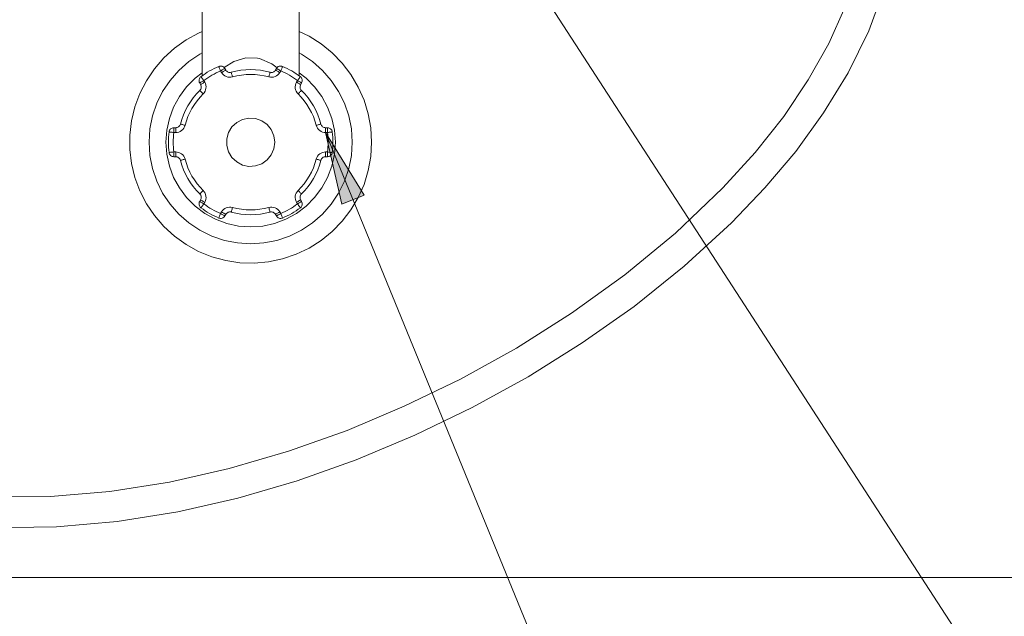
# Model space of a CAD drawing. Units: inches. Extents: x -40 to 837, y 0 to 591.
# Drawn here: x 175 to 216, y 88 to 112 of the extents above; entities that cross this region are included whole.
import ezdxf

# ---------------------------------------------------------------- set-up
doc = ezdxf.new("R2010")
doc.units = ezdxf.units.IN
doc.header["$MEASUREMENT"] = 0
for name, pattern in [('AI-Linetype-1651', [12.7, 6.35, -1.27, 1.27, -1.27, 1.27, -1.27]), ('AI-Linetype-1652', [12.7, 6.35, -1.27, 1.27, -1.27, 1.27, -1.27]), ('AI-Linetype-1653', [12.7, 6.35, -1.27, 1.27, -1.27, 1.27, -1.27]), ('AI-Linetype-1654', [12.7, 6.35, -1.27, 1.27, -1.27, 1.27, -1.27]), ('AI-Linetype-1655', [12.7, 6.35, -1.27, 1.27, -1.27, 1.27, -1.27]), ('AI-Linetype-1656', [12.7, 6.35, -1.27, 1.27, -1.27, 1.27, -1.27]), ('AI-Linetype-1657', [12.7, 6.35, -1.27, 1.27, -1.27, 1.27, -1.27]), ('AI-Linetype-1658', [12.7, 6.35, -1.27, 1.27, -1.27, 1.27, -1.27]), ('AI-Linetype-1659', [12.7, 6.35, -1.27, 1.27, -1.27, 1.27, -1.27]), ('AI-Linetype-1660', [12.7, 6.35, -1.27, 1.27, -1.27, 1.27, -1.27]), ('AI-Linetype-1661', [12.7, 6.35, -1.27, 1.27, -1.27, 1.27, -1.27]), ('AI-Linetype-1662', [12.7, 6.35, -1.27, 1.27, -1.27, 1.27, -1.27]), ('AI-Linetype-1663', [12.7, 6.35, -1.27, 1.27, -1.27, 1.27, -1.27]), ('AI-Linetype-1664', [12.7, 6.35, -1.27, 1.27, -1.27, 1.27, -1.27]), ('AI-Linetype-1665', [12.7, 6.35, -1.27, 1.27, -1.27, 1.27, -1.27]), ('AI-Linetype-1666', [12.7, 6.35, -1.27, 1.27, -1.27, 1.27, -1.27]), ('AI-Linetype-1667', [12.7, 6.35, -1.27, 1.27, -1.27, 1.27, -1.27]), ('AI-Linetype-1668', [12.7, 6.35, -1.27, 1.27, -1.27, 1.27, -1.27]), ('AI-Linetype-1669', [12.7, 6.35, -1.27, 1.27, -1.27, 1.27, -1.27]), ('AI-Linetype-1670', [12.7, 6.35, -1.27, 1.27, -1.27, 1.27, -1.27]), ('AI-Linetype-1671', [12.7, 6.35, -1.27, 1.27, -1.27, 1.27, -1.27]), ('AI-Linetype-1672', [12.7, 6.35, -1.27, 1.27, -1.27, 1.27, -1.27]), ('AI-Linetype-1673', [12.7, 6.35, -1.27, 1.27, -1.27, 1.27, -1.27]), ('AI-Linetype-1674', [12.7, 6.35, -1.27, 1.27, -1.27, 1.27, -1.27]), ('AI-Linetype-1675', [12.7, 6.35, -1.27, 1.27, -1.27, 1.27, -1.27]), ('AI-Linetype-1676', [12.7, 6.35, -1.27, 1.27, -1.27, 1.27, -1.27]), ('AI-Linetype-1677', [12.7, 6.35, -1.27, 1.27, -1.27, 1.27, -1.27]), ('AI-Linetype-1678', [12.7, 6.35, -1.27, 1.27, -1.27, 1.27, -1.27]), ('AI-Linetype-1679', [12.7, 6.35, -1.27, 1.27, -1.27, 1.27, -1.27]), ('AI-Linetype-1680', [12.7, 6.35, -1.27, 1.27, -1.27, 1.27, -1.27]), ('AI-Linetype-1681', [12.7, 6.35, -1.27, 1.27, -1.27, 1.27, -1.27]), ('AI-Linetype-1682', [12.7, 6.35, -1.27, 1.27, -1.27, 1.27, -1.27]), ('AI-Linetype-1683', [12.7, 6.35, -1.27, 1.27, -1.27, 1.27, -1.27]), ('AI-Linetype-1684', [12.7, 6.35, -1.27, 1.27, -1.27, 1.27, -1.27]), ('AI-Linetype-1685', [12.7, 6.35, -1.27, 1.27, -1.27, 1.27, -1.27]), ('AI-Linetype-1686', [12.7, 6.35, -1.27, 1.27, -1.27, 1.27, -1.27]), ('AI-Linetype-1687', [12.7, 6.35, -1.27, 1.27, -1.27, 1.27, -1.27]), ('AI-Linetype-1688', [12.7, 6.35, -1.27, 1.27, -1.27, 1.27, -1.27]), ('AI-Linetype-1689', [12.7, 6.35, -1.27, 1.27, -1.27, 1.27, -1.27]), ('AI-Linetype-1690', [12.7, 6.35, -1.27, 1.27, -1.27, 1.27, -1.27]), ('AI-Linetype-1691', [12.7, 6.35, -1.27, 1.27, -1.27, 1.27, -1.27]), ('AI-Linetype-1692', [12.7, 6.35, -1.27, 1.27, -1.27, 1.27, -1.27]), ('AI-Linetype-1693', [12.7, 6.35, -1.27, 1.27, -1.27, 1.27, -1.27]), ('AI-Linetype-1694', [12.7, 6.35, -1.27, 1.27, -1.27, 1.27, -1.27]), ('AI-Linetype-1695', [12.7, 6.35, -1.27, 1.27, -1.27, 1.27, -1.27]), ('AI-Linetype-1696', [12.7, 6.35, -1.27, 1.27, -1.27, 1.27, -1.27]), ('AI-Linetype-1697', [12.7, 6.35, -1.27, 1.27, -1.27, 1.27, -1.27]), ('AI-Linetype-1698', [12.7, 6.35, -1.27, 1.27, -1.27, 1.27, -1.27]), ('AI-Linetype-1699', [12.7, 6.35, -1.27, 1.27, -1.27, 1.27, -1.27]), ('AI-Linetype-1700', [12.7, 6.35, -1.27, 1.27, -1.27, 1.27, -1.27]), ('AI-Linetype-1701', [12.7, 6.35, -1.27, 1.27, -1.27, 1.27, -1.27]), ('AI-Linetype-1702', [12.7, 6.35, -1.27, 1.27, -1.27, 1.27, -1.27]), ('AI-Linetype-1703', [12.7, 6.35, -1.27, 1.27, -1.27, 1.27, -1.27]), ('AI-Linetype-1704', [12.7, 6.35, -1.27, 1.27, -1.27, 1.27, -1.27]), ('AI-Linetype-1705', [12.7, 6.35, -1.27, 1.27, -1.27, 1.27, -1.27]), ('AI-Linetype-1706', [12.7, 6.35, -1.27, 1.27, -1.27, 1.27, -1.27]), ('AI-Linetype-1707', [12.7, 6.35, -1.27, 1.27, -1.27, 1.27, -1.27]), ('AI-Linetype-1708', [12.7, 6.35, -1.27, 1.27, -1.27, 1.27, -1.27]), ('AI-Linetype-1709', [12.7, 6.35, -1.27, 1.27, -1.27, 1.27, -1.27]), ('AI-Linetype-1710', [12.7, 6.35, -1.27, 1.27, -1.27, 1.27, -1.27]), ('AI-Linetype-1711', [12.7, 6.35, -1.27, 1.27, -1.27, 1.27, -1.27]), ('AI-Linetype-1712', [12.7, 6.35, -1.27, 1.27, -1.27, 1.27, -1.27]), ('AI-Linetype-1713', [12.7, 6.35, -1.27, 1.27, -1.27, 1.27, -1.27]), ('AI-Linetype-1714', [12.7, 6.35, -1.27, 1.27, -1.27, 1.27, -1.27]), ('AI-Linetype-1715', [12.7, 6.35, -1.27, 1.27, -1.27, 1.27, -1.27]), ('AI-Linetype-1716', [12.7, 6.35, -1.27, 1.27, -1.27, 1.27, -1.27]), ('AI-Linetype-1717', [12.7, 6.35, -1.27, 1.27, -1.27, 1.27, -1.27]), ('AI-Linetype-1718', [12.7, 6.35, -1.27, 1.27, -1.27, 1.27, -1.27]), ('AI-Linetype-1719', [12.7, 6.35, -1.27, 1.27, -1.27, 1.27, -1.27]), ('AI-Linetype-1720', [12.7, 6.35, -1.27, 1.27, -1.27, 1.27, -1.27]), ('AI-Linetype-1721', [12.7, 6.35, -1.27, 1.27, -1.27, 1.27, -1.27]), ('AI-Linetype-1722', [12.7, 6.35, -1.27, 1.27, -1.27, 1.27, -1.27]), ('AI-Linetype-1723', [12.7, 6.35, -1.27, 1.27, -1.27, 1.27, -1.27]), ('AI-Linetype-1724', [12.7, 6.35, -1.27, 1.27, -1.27, 1.27, -1.27]), ('AI-Linetype-1725', [12.7, 6.35, -1.27, 1.27, -1.27, 1.27, -1.27]), ('AI-Linetype-1726', [12.7, 6.35, -1.27, 1.27, -1.27, 1.27, -1.27]), ('AI-Linetype-1727', [12.7, 6.35, -1.27, 1.27, -1.27, 1.27, -1.27]), ('AI-Linetype-1728', [12.7, 6.35, -1.27, 1.27, -1.27, 1.27, -1.27]), ('AI-Linetype-1729', [12.7, 6.35, -1.27, 1.27, -1.27, 1.27, -1.27]), ('AI-Linetype-1730', [12.7, 6.35, -1.27, 1.27, -1.27, 1.27, -1.27]), ('AI-Linetype-1731', [12.7, 6.35, -1.27, 1.27, -1.27, 1.27, -1.27]), ('AI-Linetype-1732', [12.7, 6.35, -1.27, 1.27, -1.27, 1.27, -1.27]), ('AI-Linetype-1733', [12.7, 6.35, -1.27, 1.27, -1.27, 1.27, -1.27]), ('AI-Linetype-1734', [12.7, 6.35, -1.27, 1.27, -1.27, 1.27, -1.27]), ('AI-Linetype-1735', [12.7, 6.35, -1.27, 1.27, -1.27, 1.27, -1.27]), ('AI-Linetype-1742', [12.7, 6.35, -1.27, 1.27, -1.27, 1.27, -1.27]), ('AI-Linetype-1743', [12.7, 6.35, -1.27, 1.27, -1.27, 1.27, -1.27]), ('AI-Linetype-1744', [12.7, 6.35, -1.27, 1.27, -1.27, 1.27, -1.27]), ('AI-Linetype-1745', [12.7, 6.35, -1.27, 1.27, -1.27, 1.27, -1.27])]:
    doc.linetypes.add(name, pattern=pattern)
doc.layers.add('Layer 1', color=7, linetype='Continuous')

msp = doc.modelspace()

# ---------------------------------------------------------------- hatches: boundary and pattern name
at = {"layer": 'Layer 1', "true_color": 0xffffff}
h = msp.add_hatch(color=7, dxfattribs=at)
h.dxf.hatch_style = 2
h.paths.add_polyline_path([(143.153, 362.273), (146.058, 361.376), (145.61, 360.482)])
h.paths.add_polyline_path([(141.412, 367.055), (142.634, 369.84), (143.472, 369.293)])
h.paths.add_polyline_path([(137.454, 354.72), (137.41, 354.791), (137.349, 354.848), (137.276, 354.888), (137.196, 354.91), (137.112, 354.91), (137.031, 354.889), (136.958, 354.849), (136.897, 354.792), (136.852, 354.722), (136.826, 354.643), (136.821, 354.559), (136.836, 354.477), (136.871, 354.402), (136.924, 354.337), (136.992, 354.288), (137.069, 354.257), (137.152, 354.246), (137.235, 354.257), (137.312, 354.287), (137.38, 354.336), (137.434, 354.4), (137.469, 354.475), (137.485, 354.557), (137.48, 354.641)])
h.paths.add_polyline_path([(282.016, 183.955), (281.886, 186.994), (282.878, 186.872)])
h.paths.add_polyline_path([(203.917, 301.089), (205.251, 303.822), (206.066, 303.242)])
h.paths.add_polyline_path([(190.28, 123.477), (192.331, 121.232), (191.492, 120.688)])
h.paths.add_polyline_path([(140.907, 301.266), (139.553, 303.99), (140.51, 304.282)])
h.paths.add_polyline_path([(227.33, 124.145), (230.129, 122.955), (229.592, 122.111)])
h.paths.add_polyline_path([(187.773, 107.755), (189.372, 105.168), (188.447, 104.789)])

# ---------------------------------------------------------------- linework, layer by layer
at = {"layer": 'Layer 1', "color": 7, "lineweight": 13, "true_color": 0xffffff}
for points in [[(225.882, 68.572), (190.28, 123.477)], [(187.773, 107.755), (189.372, 105.168), (188.447, 104.789), (187.773, 107.755)], [(216.774, 36.894), (187.773, 107.755)]]:
    msp.add_lwpolyline(points, dxfattribs=at)
at = {"layer": 'Layer 1', "color": 7, "lineweight": 20, "true_color": 0xffffff}
for points in [[(210.195, 117.655), (210.079, 116.022), (209.752, 114.46), (209.253, 112.952), (208.576, 111.441), (207.725, 109.929), (206.706, 108.423), (205.526, 106.933), (204.194, 105.466), (202.237, 103.6), (200.136, 101.868), (197.931, 100.282), (195.657, 98.846), (193.346, 97.564), (191.025, 96.437), (188.663, 95.443), (186.245, 94.58), (183.791, 93.861), (181.318, 93.3), (178.848, 92.913), (176.4, 92.714), (174.567, 92.698)], [(174.781, 91.423), (176.655, 91.454), (179.163, 91.672), (181.664, 92.073), (184.139, 92.639), (186.593, 93.357), (189.038, 94.226), (191.457, 95.239), (193.834, 96.386), (196.148, 97.661), (198.38, 99.055), (200.525, 100.569), (202.593, 102.226), (204.553, 104.024), (205.929, 105.464), (207.203, 106.978), (208.357, 108.565), (209.368, 110.223), (210.221, 111.963), (210.882, 113.786), (211.196, 115.045), (211.394, 116.337), (211.465, 117.655)], [(182.675, 114.155), (182.675, 110.105)], [(186.675, 110.105), (186.675, 114.155)], [(182.675, 111.938), (182.524, 111.869), (182.005, 111.583), (181.524, 111.238), (181.087, 110.838), (180.7, 110.389), (180.37, 109.898), (180.099, 109.371), (179.893, 108.815), (179.754, 108.24), (179.683, 107.652), (179.683, 107.059), (179.754, 106.471), (179.893, 105.895), (180.099, 105.34), (180.37, 104.813), (180.7, 104.321), (181.087, 103.873), (181.524, 103.473), (182.005, 103.127), (182.524, 102.841), (183.073, 102.618), (183.645, 102.463), (184.231, 102.375), (184.823, 102.358), (185.413, 102.41), (185.992, 102.532), (186.554, 102.722), (187.088, 102.977), (187.589, 103.293), (188.05, 103.666), (188.462, 104.091), (188.822, 104.562), (189.123, 105.072), (189.362, 105.614), (189.535, 106.181), (189.639, 106.764), (189.675, 107.355)], [(189.675, 107.355), (189.639, 107.947), (189.535, 108.53), (189.362, 109.096), (189.123, 109.638), (188.822, 110.149), (188.462, 110.62), (188.05, 111.045), (187.589, 111.418), (187.088, 111.734), (186.675, 111.938)], [(182.62, 110.064), (182.706, 110.127), (182.793, 110.187), (182.883, 110.245), (182.975, 110.3), (183.068, 110.351), (183.162, 110.4), (183.258, 110.446), (183.356, 110.489)], [(183.356, 110.489), (183.39, 110.5), (183.426, 110.505), (183.462, 110.503), (183.497, 110.494), (183.53, 110.48), (183.56, 110.46), (183.586, 110.434), (183.607, 110.405)], [(183.607, 110.405), (183.645, 110.339)], [(183.645, 110.339), (183.664, 110.312), (183.687, 110.288), (183.713, 110.269), (183.742, 110.253), (183.774, 110.243), (183.807, 110.239), (183.839, 110.24), (183.872, 110.246)], [(183.872, 110.246), (184.069, 110.294), (184.27, 110.328), (184.472, 110.348), (184.675, 110.355), (184.878, 110.348), (185.08, 110.328), (185.28, 110.294), (185.477, 110.246)], [(185.477, 110.246), (185.51, 110.24), (185.543, 110.239), (185.575, 110.243), (185.607, 110.253), (185.636, 110.269), (185.663, 110.288), (185.685, 110.312), (185.704, 110.339)], [(185.704, 110.339), (185.742, 110.405)], [(185.742, 110.405), (185.763, 110.434), (185.789, 110.46), (185.819, 110.48), (185.852, 110.494), (185.887, 110.503), (185.923, 110.505), (185.959, 110.5), (185.993, 110.489)], [(185.993, 110.489), (186.091, 110.446), (186.187, 110.4), (186.282, 110.351), (186.374, 110.3), (186.466, 110.245), (186.556, 110.187), (186.643, 110.127), (186.729, 110.064)], [(182.568, 109.805), (182.553, 109.837), (182.543, 109.873), (182.541, 109.909), (182.545, 109.944), (182.555, 109.979), (182.571, 110.011), (182.593, 110.04), (182.62, 110.064)], [(186.729, 110.064), (186.756, 110.04), (186.778, 110.011), (186.794, 109.979), (186.804, 109.944), (186.808, 109.909), (186.806, 109.873), (186.797, 109.837), (186.782, 109.805)], [(181.77, 108.105), (181.827, 108.3), (181.898, 108.491), (181.981, 108.676), (182.077, 108.855), (182.184, 109.028), (182.303, 109.193), (182.433, 109.349), (182.573, 109.496)], [(182.606, 109.739), (182.568, 109.805)], [(182.573, 109.496), (182.594, 109.521), (182.611, 109.549), (182.624, 109.58), (182.631, 109.612), (182.633, 109.644), (182.629, 109.677), (182.62, 109.709), (182.606, 109.739)], [(186.743, 109.739), (186.729, 109.709), (186.72, 109.677), (186.717, 109.644), (186.718, 109.612), (186.726, 109.58), (186.738, 109.549), (186.755, 109.521), (186.777, 109.496)], [(186.782, 109.805), (186.743, 109.739)], [(186.777, 109.496), (186.917, 109.349), (187.046, 109.193), (187.165, 109.028), (187.273, 108.855), (187.368, 108.676), (187.452, 108.491), (187.522, 108.3), (187.579, 108.105)], [(185.638, 107.085), (185.675, 107.355), (185.638, 107.625), (185.529, 107.875), (185.357, 108.086), (185.135, 108.243), (184.878, 108.334), (184.606, 108.353), (184.34, 108.298), (184.098, 108.172), (183.899, 107.987), (183.758, 107.754), (183.684, 107.491), (183.684, 107.219), (183.758, 106.957), (183.899, 106.724), (184.098, 106.538), (184.34, 106.413), (184.606, 106.358), (184.878, 106.376), (185.135, 106.467), (185.357, 106.624), (185.529, 106.836), (185.638, 107.085)], [(181.301, 107.781), (181.309, 107.816), (181.323, 107.849), (181.342, 107.879), (181.368, 107.905), (181.397, 107.927), (181.429, 107.942), (181.464, 107.952), (181.5, 107.955)], [(181.5, 107.955), (181.576, 107.955)], [(181.576, 107.955), (181.609, 107.958), (181.641, 107.966), (181.671, 107.979), (181.699, 107.997), (181.723, 108.02), (181.743, 108.045), (181.759, 108.074), (181.77, 108.105)], [(187.579, 108.105), (187.59, 108.074), (187.606, 108.045), (187.626, 108.02), (187.651, 107.997), (187.678, 107.979), (187.708, 107.966), (187.74, 107.958), (187.773, 107.955)], [(187.773, 107.955), (187.85, 107.955)], [(187.85, 107.955), (187.886, 107.952), (187.92, 107.942), (187.953, 107.927), (187.982, 107.905), (188.006, 107.879), (188.026, 107.849), (188.04, 107.816), (188.048, 107.781)], [(181.301, 106.93), (181.29, 107.036), (181.281, 107.142), (181.276, 107.249), (181.275, 107.355), (181.276, 107.462), (181.281, 107.568), (181.29, 107.674), (181.301, 107.781)], [(188.048, 107.781), (188.06, 107.674), (188.068, 107.568), (188.073, 107.462), (188.074, 107.355), (188.073, 107.249), (188.068, 107.142), (188.06, 107.036), (188.048, 106.93)], [(181.5, 106.755), (181.464, 106.758), (181.429, 106.768), (181.397, 106.784), (181.368, 106.805), (181.342, 106.831), (181.323, 106.862), (181.309, 106.895), (181.301, 106.93)], [(181.576, 106.755), (181.5, 106.755)], [(181.77, 106.605), (181.759, 106.636), (181.743, 106.665), (181.723, 106.691), (181.699, 106.714), (181.671, 106.731), (181.641, 106.745), (181.609, 106.753), (181.576, 106.755)], [(187.773, 106.755), (187.74, 106.753), (187.708, 106.745), (187.678, 106.731), (187.651, 106.714), (187.626, 106.691), (187.606, 106.665), (187.59, 106.636), (187.579, 106.605)], [(187.85, 106.755), (187.773, 106.755)], [(188.048, 106.93), (188.04, 106.895), (188.026, 106.862), (188.006, 106.831), (187.982, 106.805), (187.953, 106.784), (187.92, 106.768), (187.886, 106.758), (187.85, 106.755)], [(182.573, 105.215), (182.433, 105.362), (182.303, 105.518), (182.184, 105.683), (182.077, 105.855), (181.981, 106.035), (181.898, 106.22), (181.827, 106.41), (181.77, 106.605)], [(187.579, 106.605), (187.522, 106.41), (187.452, 106.22), (187.368, 106.035), (187.273, 105.855), (187.165, 105.683), (187.046, 105.518), (186.917, 105.362), (186.777, 105.215)], [(182.606, 104.972), (182.62, 105.002), (182.629, 105.033), (182.633, 105.066), (182.631, 105.099), (182.624, 105.131), (182.611, 105.162), (182.594, 105.19), (182.573, 105.215)], [(186.777, 105.215), (186.755, 105.19), (186.738, 105.162), (186.726, 105.131), (186.718, 105.099), (186.717, 105.066), (186.72, 105.033), (186.729, 105.002), (186.743, 104.972)], [(182.62, 104.646), (182.593, 104.671), (182.571, 104.7), (182.555, 104.732), (182.545, 104.766), (182.541, 104.802), (182.543, 104.838), (182.553, 104.873), (182.568, 104.906)], [(182.568, 104.906), (182.606, 104.972)], [(183.356, 104.221), (183.258, 104.264), (183.162, 104.31), (183.068, 104.359), (182.975, 104.411), (182.883, 104.466), (182.793, 104.523), (182.706, 104.583), (182.62, 104.646)], [(186.729, 104.646), (186.643, 104.583), (186.556, 104.523), (186.466, 104.466), (186.374, 104.411), (186.282, 104.359), (186.187, 104.31), (186.091, 104.264), (185.993, 104.221)], [(186.782, 104.906), (186.797, 104.873), (186.806, 104.838), (186.808, 104.802), (186.804, 104.766), (186.794, 104.732), (186.778, 104.7), (186.756, 104.671), (186.729, 104.646)], [(186.743, 104.972), (186.782, 104.906)], [(183.607, 104.306), (183.586, 104.276), (183.56, 104.251), (183.53, 104.231), (183.497, 104.216), (183.462, 104.208), (183.426, 104.206), (183.39, 104.211), (183.356, 104.221)], [(183.645, 104.372), (183.607, 104.306)], [(183.872, 104.465), (183.839, 104.471), (183.807, 104.471), (183.774, 104.467), (183.742, 104.457), (183.713, 104.442), (183.687, 104.423), (183.664, 104.399), (183.645, 104.372)], [(185.477, 104.465), (185.28, 104.417), (185.08, 104.383), (184.878, 104.362), (184.675, 104.355), (184.472, 104.362), (184.27, 104.383), (184.069, 104.417), (183.872, 104.465)], [(185.704, 104.372), (185.685, 104.399), (185.663, 104.423), (185.636, 104.442), (185.607, 104.457), (185.575, 104.467), (185.543, 104.471), (185.51, 104.471), (185.477, 104.465)], [(185.742, 104.306), (185.704, 104.372)], [(185.993, 104.221), (185.959, 104.211), (185.923, 104.206), (185.887, 104.208), (185.852, 104.216), (185.819, 104.231), (185.789, 104.251), (185.763, 104.276), (185.742, 104.306)], [(311.355, 89.355), (119.424, 89.355)]]:
    msp.add_lwpolyline(points, dxfattribs=at)
at = {"layer": 'Layer 1', "color": 8, "linetype": 'AI-Linetype-1745', "lineweight": 13, "true_color": 0x808080}
msp.add_lwpolyline([(182.675, 111.049), (182.575, 110.992), (182.118, 110.687), (181.705, 110.325), (181.343, 109.912), (181.037, 109.456), (180.794, 108.963), (180.618, 108.442), (180.511, 107.903), (180.475, 107.355), (180.511, 106.807), (180.618, 106.268), (180.794, 105.748), (181.037, 105.255), (181.343, 104.798), (181.705, 104.386), (182.118, 104.023), (182.575, 103.718), (183.067, 103.475), (183.588, 103.298), (184.126, 103.191), (184.675, 103.155), (185.223, 103.191), (185.762, 103.298), (186.282, 103.475), (186.775, 103.718), (187.231, 104.023), (187.645, 104.386), (188.007, 104.798), (188.312, 105.255), (188.555, 105.748), (188.731, 106.268), (188.839, 106.807), (188.875, 107.355)], dxfattribs=at)
at = {"layer": 'Layer 1', "color": 8, "linetype": 'AI-Linetype-1735', "lineweight": 13, "true_color": 0x808080}
msp.add_lwpolyline([(183.582, 110.438), (183.98, 110.696), (184.472, 110.842), (184.956, 110.83), (185.035, 110.814), (185.55, 110.6), (185.769, 110.435)], dxfattribs=at)
at = {"layer": 'Layer 1', "color": 8, "linetype": 'AI-Linetype-1744', "lineweight": 13, "true_color": 0x808080}
msp.add_lwpolyline([(188.875, 107.355), (188.839, 107.903), (188.731, 108.442), (188.555, 108.963), (188.312, 109.455), (188.007, 109.912), (187.645, 110.325), (187.231, 110.687), (186.774, 110.992), (186.675, 111.049)], dxfattribs=at)
at = {"layer": 'Layer 1', "color": 8, "linetype": 'AI-Linetype-1684', "lineweight": 13, "true_color": 0x808080}
msp.add_lwpolyline([(183.434, 110.305), (183.342, 110.264), (183.251, 110.221), (183.162, 110.175), (183.074, 110.127), (182.989, 110.075), (182.904, 110.021), (182.822, 109.964), (182.741, 109.905)], dxfattribs=at)
at = {"layer": 'Layer 1', "color": 8, "linetype": 'AI-Linetype-1724', "lineweight": 13, "true_color": 0x808080}
msp.add_lwpolyline([(183.356, 110.489), (183.357, 110.486), (183.362, 110.475), (183.369, 110.458), (183.379, 110.435), (183.391, 110.407), (183.404, 110.375), (183.418, 110.341), (183.434, 110.305)], dxfattribs=at)
at = {"layer": 'Layer 1', "color": 8, "linetype": 'AI-Linetype-1726', "lineweight": 13, "true_color": 0x808080}
msp.add_lwpolyline([(183.607, 110.405), (183.604, 110.403), (183.594, 110.397), (183.577, 110.388), (183.556, 110.375), (183.53, 110.36), (183.5, 110.343), (183.468, 110.324), (183.434, 110.305)], dxfattribs=at)
at = {"layer": 'Layer 1', "color": 8, "linetype": 'AI-Linetype-1685', "lineweight": 13, "true_color": 0x808080}
msp.add_lwpolyline([(183.472, 110.239), (183.434, 110.305)], dxfattribs=at)
at = {"layer": 'Layer 1', "color": 8, "linetype": 'AI-Linetype-1701', "lineweight": 13, "true_color": 0x808080}
msp.add_lwpolyline([(183.645, 110.338), (183.642, 110.337), (183.632, 110.331), (183.616, 110.322), (183.594, 110.309), (183.568, 110.294), (183.538, 110.277), (183.506, 110.258), (183.472, 110.238)], dxfattribs=at)
at = {"layer": 'Layer 1', "color": 8, "linetype": 'AI-Linetype-1716', "lineweight": 13, "true_color": 0x808080}
msp.add_lwpolyline([(185.877, 110.239), (185.844, 110.258), (185.811, 110.276), (185.781, 110.294), (185.755, 110.309), (185.734, 110.322), (185.717, 110.331), (185.707, 110.337), (185.704, 110.339)], dxfattribs=at)
at = {"layer": 'Layer 1', "color": 8, "linetype": 'AI-Linetype-1717', "lineweight": 13, "true_color": 0x808080}
msp.add_lwpolyline([(185.916, 110.305), (185.882, 110.324), (185.849, 110.343), (185.819, 110.36), (185.793, 110.375), (185.772, 110.388), (185.756, 110.397), (185.746, 110.403), (185.742, 110.405)], dxfattribs=at)
at = {"layer": 'Layer 1', "color": 8, "linetype": 'AI-Linetype-1689', "lineweight": 13, "true_color": 0x808080}
msp.add_lwpolyline([(185.916, 110.305), (185.878, 110.239)], dxfattribs=at)
at = {"layer": 'Layer 1', "color": 8, "linetype": 'AI-Linetype-1734', "lineweight": 13, "true_color": 0x808080}
msp.add_lwpolyline([(185.916, 110.305), (185.931, 110.341), (185.945, 110.375), (185.959, 110.407), (185.971, 110.435), (185.98, 110.458), (185.987, 110.475), (185.992, 110.486), (185.993, 110.489)], dxfattribs=at)
at = {"layer": 'Layer 1', "color": 8, "linetype": 'AI-Linetype-1656', "lineweight": 13, "true_color": 0x808080}
msp.add_lwpolyline([(186.608, 109.905), (186.528, 109.964), (186.445, 110.021), (186.361, 110.075), (186.275, 110.127), (186.187, 110.176), (186.098, 110.221), (186.007, 110.265), (185.916, 110.305)], dxfattribs=at)
at = {"layer": 'Layer 1', "color": 8, "linetype": 'AI-Linetype-1742', "lineweight": 13, "true_color": 0x808080}
msp.add_lwpolyline([(188.175, 107.355), (188.139, 106.857), (188.033, 106.369), (187.858, 105.902), (187.619, 105.463), (187.32, 105.063), (186.967, 104.71), (186.567, 104.411), (186.129, 104.171), (185.661, 103.997), (185.173, 103.891), (184.675, 103.855), (184.177, 103.891), (183.689, 103.997), (183.221, 104.171), (182.782, 104.411), (182.383, 104.71), (182.03, 105.063), (181.73, 105.463), (181.491, 105.902), (181.316, 106.369), (181.21, 106.857), (181.175, 107.355), (181.21, 107.854), (181.316, 108.341), (181.491, 108.809), (181.73, 109.247), (182.03, 109.647), (182.383, 110.001), (182.674, 110.228)], dxfattribs=at)
at = {"layer": 'Layer 1', "color": 8, "linetype": 'AI-Linetype-1702', "lineweight": 13, "true_color": 0x808080}
msp.add_lwpolyline([(182.568, 109.805), (182.571, 109.807), (182.581, 109.812), (182.597, 109.822), (182.618, 109.834), (182.644, 109.849), (182.674, 109.867), (182.707, 109.885), (182.741, 109.905)], dxfattribs=at)
at = {"layer": 'Layer 1', "color": 8, "linetype": 'AI-Linetype-1725', "lineweight": 13, "true_color": 0x808080}
msp.add_lwpolyline([(182.62, 110.064), (182.622, 110.061), (182.629, 110.052), (182.64, 110.037), (182.655, 110.018), (182.673, 109.993), (182.695, 109.966), (182.717, 109.936), (182.741, 109.905)], dxfattribs=at)
at = {"layer": 'Layer 1', "color": 8, "linetype": 'AI-Linetype-1683', "lineweight": 13, "true_color": 0x808080}
msp.add_lwpolyline([(182.741, 109.905), (182.779, 109.839)], dxfattribs=at)
at = {"layer": 'Layer 1', "color": 8, "linetype": 'AI-Linetype-1686', "lineweight": 13, "true_color": 0x808080}
msp.add_lwpolyline([(183.925, 110.053), (183.861, 110.041), (183.795, 110.039), (183.73, 110.048), (183.667, 110.068), (183.608, 110.098), (183.555, 110.137), (183.509, 110.184), (183.472, 110.239)], dxfattribs=at)
at = {"layer": 'Layer 1', "color": 8, "linetype": 'AI-Linetype-1700', "lineweight": 13, "true_color": 0x808080}
msp.add_lwpolyline([(183.872, 110.246), (183.873, 110.242), (183.876, 110.231), (183.881, 110.213), (183.887, 110.189), (183.895, 110.16), (183.905, 110.127), (183.915, 110.091), (183.925, 110.053)], dxfattribs=at)
at = {"layer": 'Layer 1', "color": 8, "linetype": 'AI-Linetype-1687', "lineweight": 13, "true_color": 0x808080}
msp.add_lwpolyline([(185.424, 110.053), (185.24, 110.098), (185.053, 110.13), (184.864, 110.149), (184.675, 110.155), (184.485, 110.149), (184.296, 110.13), (184.11, 110.098), (183.925, 110.053)], dxfattribs=at)
at = {"layer": 'Layer 1', "color": 8, "linetype": 'AI-Linetype-1704', "lineweight": 13, "true_color": 0x808080}
msp.add_lwpolyline([(185.478, 110.246), (185.476, 110.242), (185.473, 110.231), (185.468, 110.213), (185.462, 110.189), (185.453, 110.16), (185.444, 110.127), (185.435, 110.091), (185.424, 110.053)], dxfattribs=at)
at = {"layer": 'Layer 1', "color": 8, "linetype": 'AI-Linetype-1688', "lineweight": 13, "true_color": 0x808080}
msp.add_lwpolyline([(185.877, 110.239), (185.84, 110.184), (185.794, 110.137), (185.741, 110.098), (185.682, 110.068), (185.62, 110.048), (185.554, 110.039), (185.489, 110.04), (185.424, 110.053)], dxfattribs=at)
at = {"layer": 'Layer 1', "color": 8, "linetype": 'AI-Linetype-1657', "lineweight": 13, "true_color": 0x808080}
msp.add_lwpolyline([(186.57, 109.839), (186.608, 109.905)], dxfattribs=at)
at = {"layer": 'Layer 1', "color": 8, "linetype": 'AI-Linetype-1732', "lineweight": 13, "true_color": 0x808080}
msp.add_lwpolyline([(186.608, 109.905), (186.632, 109.936), (186.655, 109.966), (186.676, 109.993), (186.694, 110.017), (186.709, 110.037), (186.72, 110.052), (186.727, 110.061), (186.73, 110.064)], dxfattribs=at)
at = {"layer": 'Layer 1', "color": 8, "linetype": 'AI-Linetype-1705', "lineweight": 13, "true_color": 0x808080}
msp.add_lwpolyline([(186.608, 109.905), (186.642, 109.885), (186.675, 109.867), (186.705, 109.849), (186.731, 109.834), (186.752, 109.821), (186.769, 109.812), (186.779, 109.807), (186.782, 109.805)], dxfattribs=at)
at = {"layer": 'Layer 1', "color": 8, "linetype": 'AI-Linetype-1743', "lineweight": 13, "true_color": 0x808080}
msp.add_lwpolyline([(186.675, 110.228), (186.967, 110), (187.32, 109.647), (187.619, 109.247), (187.858, 108.809), (188.033, 108.341), (188.139, 107.853), (188.175, 107.355)], dxfattribs=at)
at = {"layer": 'Layer 1', "color": 8, "linetype": 'AI-Linetype-1694', "lineweight": 13, "true_color": 0x808080}
msp.add_lwpolyline([(182.573, 109.496), (182.576, 109.493), (182.583, 109.485), (182.596, 109.472), (182.614, 109.454), (182.635, 109.432), (182.659, 109.408), (182.686, 109.381), (182.713, 109.353)], dxfattribs=at)
at = {"layer": 'Layer 1', "color": 8, "linetype": 'AI-Linetype-1693', "lineweight": 13, "true_color": 0x808080}
msp.add_lwpolyline([(182.606, 109.739), (182.609, 109.74), (182.619, 109.746), (182.635, 109.756), (182.657, 109.768), (182.683, 109.783), (182.713, 109.8), (182.745, 109.819), (182.779, 109.839)], dxfattribs=at)
at = {"layer": 'Layer 1', "color": 8, "linetype": 'AI-Linetype-1682', "lineweight": 13, "true_color": 0x808080}
msp.add_lwpolyline([(182.779, 109.839), (182.807, 109.779), (182.825, 109.716), (182.832, 109.65), (182.829, 109.585), (182.815, 109.52), (182.79, 109.459), (182.756, 109.403), (182.713, 109.353)], dxfattribs=at)
at = {"layer": 'Layer 1', "color": 8, "linetype": 'AI-Linetype-1658', "lineweight": 13, "true_color": 0x808080}
msp.add_lwpolyline([(186.636, 109.353), (186.593, 109.403), (186.559, 109.459), (186.535, 109.52), (186.52, 109.585), (186.517, 109.65), (186.524, 109.716), (186.542, 109.779), (186.57, 109.839)], dxfattribs=at)
at = {"layer": 'Layer 1', "color": 8, "linetype": 'AI-Linetype-1703', "lineweight": 13, "true_color": 0x808080}
msp.add_lwpolyline([(186.57, 109.839), (186.604, 109.819), (186.636, 109.8), (186.666, 109.783), (186.693, 109.768), (186.714, 109.755), (186.73, 109.746), (186.74, 109.74), (186.743, 109.738)], dxfattribs=at)
at = {"layer": 'Layer 1', "color": 8, "linetype": 'AI-Linetype-1692', "lineweight": 13, "true_color": 0x808080}
msp.add_lwpolyline([(186.636, 109.353), (186.664, 109.381), (186.69, 109.408), (186.714, 109.432), (186.736, 109.454), (186.753, 109.472), (186.766, 109.485), (186.774, 109.493), (186.777, 109.496)], dxfattribs=at)
at = {"layer": 'Layer 1', "color": 8, "linetype": 'AI-Linetype-1681', "lineweight": 13, "true_color": 0x808080}
msp.add_lwpolyline([(182.713, 109.353), (182.582, 109.216), (182.461, 109.07), (182.35, 108.916), (182.25, 108.755), (182.16, 108.588), (182.083, 108.415), (182.017, 108.237), (181.964, 108.055)], dxfattribs=at)
at = {"layer": 'Layer 1', "color": 8, "linetype": 'AI-Linetype-1659', "lineweight": 13, "true_color": 0x808080}
msp.add_lwpolyline([(187.386, 108.055), (187.332, 108.237), (187.266, 108.415), (187.189, 108.588), (187.1, 108.755), (186.999, 108.916), (186.888, 109.07), (186.767, 109.216), (186.636, 109.353)], dxfattribs=at)
at = {"layer": 'Layer 1', "color": 8, "linetype": 'AI-Linetype-1714', "lineweight": 13, "true_color": 0x808080}
msp.add_lwpolyline([(181.5, 107.955), (181.5, 107.951), (181.5, 107.94), (181.5, 107.921), (181.5, 107.897), (181.5, 107.866), (181.5, 107.832), (181.5, 107.794), (181.5, 107.755)], dxfattribs=at)
at = {"layer": 'Layer 1', "color": 8, "linetype": 'AI-Linetype-1680', "lineweight": 13, "true_color": 0x808080}
msp.add_lwpolyline([(181.964, 108.055), (181.942, 107.993), (181.91, 107.935), (181.87, 107.884), (181.821, 107.839), (181.766, 107.803), (181.706, 107.777), (181.642, 107.761), (181.576, 107.755)], dxfattribs=at)
at = {"layer": 'Layer 1', "color": 8, "linetype": 'AI-Linetype-1713', "lineweight": 13, "true_color": 0x808080}
msp.add_lwpolyline([(181.576, 107.955), (181.576, 107.951), (181.576, 107.94), (181.576, 107.921), (181.576, 107.897), (181.576, 107.866), (181.576, 107.832), (181.576, 107.794), (181.576, 107.755)], dxfattribs=at)
at = {"layer": 'Layer 1', "color": 8, "linetype": 'AI-Linetype-1712', "lineweight": 13, "true_color": 0x808080}
msp.add_lwpolyline([(181.77, 108.105), (181.773, 108.104), (181.785, 108.101), (181.802, 108.097), (181.827, 108.091), (181.856, 108.083), (181.89, 108.075), (181.926, 108.065), (181.964, 108.055)], dxfattribs=at)
at = {"layer": 'Layer 1', "color": 8, "linetype": 'AI-Linetype-1690', "lineweight": 13, "true_color": 0x808080}
msp.add_lwpolyline([(187.386, 108.055), (187.424, 108.065), (187.46, 108.074), (187.493, 108.083), (187.523, 108.091), (187.547, 108.097), (187.565, 108.102), (187.575, 108.104), (187.579, 108.105)], dxfattribs=at)
at = {"layer": 'Layer 1', "color": 8, "linetype": 'AI-Linetype-1660', "lineweight": 13, "true_color": 0x808080}
msp.add_lwpolyline([(187.773, 107.755), (187.707, 107.761), (187.643, 107.777), (187.583, 107.803), (187.528, 107.839), (187.48, 107.883), (187.439, 107.935), (187.408, 107.993), (187.386, 108.055)], dxfattribs=at)
at = {"layer": 'Layer 1', "color": 8, "linetype": 'AI-Linetype-1691', "lineweight": 13, "true_color": 0x808080}
msp.add_lwpolyline([(187.773, 107.755), (187.773, 107.794), (187.773, 107.832), (187.773, 107.866), (187.773, 107.897), (187.773, 107.921), (187.773, 107.94), (187.773, 107.951), (187.773, 107.955)], dxfattribs=at)
at = {"layer": 'Layer 1', "color": 8, "linetype": 'AI-Linetype-1715', "lineweight": 13, "true_color": 0x808080}
msp.add_lwpolyline([(187.85, 107.755), (187.85, 107.794), (187.85, 107.832), (187.85, 107.866), (187.85, 107.897), (187.85, 107.921), (187.85, 107.94), (187.85, 107.951), (187.85, 107.955)], dxfattribs=at)
at = {"layer": 'Layer 1', "color": 8, "linetype": 'AI-Linetype-1722', "lineweight": 13, "true_color": 0x808080}
msp.add_lwpolyline([(181.301, 107.78), (181.305, 107.78), (181.316, 107.778), (181.335, 107.776), (181.359, 107.773), (181.389, 107.769), (181.424, 107.765), (181.461, 107.76), (181.5, 107.755)], dxfattribs=at)
at = {"layer": 'Layer 1', "color": 8, "linetype": 'AI-Linetype-1678', "lineweight": 13, "true_color": 0x808080}
msp.add_lwpolyline([(181.5, 107.755), (181.489, 107.655), (181.481, 107.556), (181.476, 107.455), (181.475, 107.355), (181.476, 107.255), (181.481, 107.155), (181.489, 107.055), (181.5, 106.955)], dxfattribs=at)
at = {"layer": 'Layer 1', "color": 8, "linetype": 'AI-Linetype-1679', "lineweight": 13, "true_color": 0x808080}
msp.add_lwpolyline([(181.576, 107.755), (181.5, 107.755)], dxfattribs=at)
at = {"layer": 'Layer 1', "lineweight": 0}
msp.add_lwpolyline([(187.773, 107.755), (189.372, 105.168), (188.447, 104.789)], dxfattribs=at)
at = {"layer": 'Layer 1', "color": 8, "linetype": 'AI-Linetype-1661', "lineweight": 13, "true_color": 0x808080}
msp.add_lwpolyline([(187.85, 107.755), (187.773, 107.755)], dxfattribs=at)
at = {"layer": 'Layer 1', "color": 8, "linetype": 'AI-Linetype-1719', "lineweight": 13, "true_color": 0x808080}
msp.add_lwpolyline([(187.85, 107.755), (187.888, 107.76), (187.925, 107.765), (187.96, 107.769), (187.99, 107.773), (188.015, 107.776), (188.033, 107.778), (188.044, 107.78), (188.048, 107.78)], dxfattribs=at)
at = {"layer": 'Layer 1', "color": 8, "linetype": 'AI-Linetype-1662', "lineweight": 13, "true_color": 0x808080}
msp.add_lwpolyline([(187.85, 106.955), (187.86, 107.055), (187.868, 107.155), (187.873, 107.255), (187.874, 107.355), (187.873, 107.456), (187.868, 107.556), (187.86, 107.655), (187.85, 107.755)], dxfattribs=at)
at = {"layer": 'Layer 1', "color": 8, "linetype": 'AI-Linetype-1708', "lineweight": 13, "true_color": 0x808080}
msp.add_lwpolyline([(181.301, 106.93), (181.305, 106.931), (181.316, 106.932), (181.335, 106.934), (181.359, 106.938), (181.389, 106.941), (181.424, 106.946), (181.461, 106.95), (181.5, 106.955)], dxfattribs=at)
at = {"layer": 'Layer 1', "color": 8, "linetype": 'AI-Linetype-1677', "lineweight": 13, "true_color": 0x808080}
msp.add_lwpolyline([(181.5, 106.955), (181.576, 106.955)], dxfattribs=at)
at = {"layer": 'Layer 1', "color": 8, "linetype": 'AI-Linetype-1709', "lineweight": 13, "true_color": 0x808080}
msp.add_lwpolyline([(181.5, 106.755), (181.5, 106.759), (181.5, 106.77), (181.5, 106.789), (181.5, 106.814), (181.5, 106.844), (181.5, 106.879), (181.5, 106.916), (181.5, 106.955)], dxfattribs=at)
at = {"layer": 'Layer 1', "color": 8, "linetype": 'AI-Linetype-1676', "lineweight": 13, "true_color": 0x808080}
msp.add_lwpolyline([(181.576, 106.955), (181.642, 106.95), (181.706, 106.934), (181.766, 106.907), (181.821, 106.872), (181.87, 106.827), (181.91, 106.775), (181.942, 106.717), (181.964, 106.655)], dxfattribs=at)
at = {"layer": 'Layer 1', "color": 8, "linetype": 'AI-Linetype-1699', "lineweight": 13, "true_color": 0x808080}
msp.add_lwpolyline([(181.576, 106.755), (181.576, 106.759), (181.576, 106.77), (181.576, 106.789), (181.576, 106.814), (181.576, 106.844), (181.576, 106.879), (181.576, 106.916), (181.576, 106.955)], dxfattribs=at)
at = {"layer": 'Layer 1', "color": 8, "linetype": 'AI-Linetype-1695', "lineweight": 13, "true_color": 0x808080}
msp.add_lwpolyline([(181.77, 106.605), (181.773, 106.606), (181.785, 106.609), (181.802, 106.614), (181.827, 106.62), (181.856, 106.627), (181.89, 106.636), (181.926, 106.645), (181.964, 106.655)], dxfattribs=at)
at = {"layer": 'Layer 1', "color": 8, "linetype": 'AI-Linetype-1675', "lineweight": 13, "true_color": 0x808080}
msp.add_lwpolyline([(181.964, 106.655), (182.017, 106.473), (182.083, 106.295), (182.161, 106.123), (182.25, 105.955), (182.35, 105.794), (182.461, 105.641), (182.582, 105.495), (182.713, 105.357)], dxfattribs=at)
at = {"layer": 'Layer 1', "color": 8, "linetype": 'AI-Linetype-1651', "lineweight": 13, "true_color": 0x808080}
msp.add_lwpolyline([(186.636, 105.357), (186.767, 105.495), (186.888, 105.641), (186.999, 105.794), (187.1, 105.955), (187.189, 106.122), (187.266, 106.295), (187.332, 106.473), (187.386, 106.655)], dxfattribs=at)
at = {"layer": 'Layer 1', "color": 8, "linetype": 'AI-Linetype-1654', "lineweight": 13, "true_color": 0x808080}
msp.add_lwpolyline([(187.386, 106.655), (187.407, 106.717), (187.439, 106.775), (187.48, 106.827), (187.528, 106.872), (187.583, 106.908), (187.644, 106.934), (187.707, 106.95), (187.773, 106.955)], dxfattribs=at)
at = {"layer": 'Layer 1', "color": 8, "linetype": 'AI-Linetype-1652', "lineweight": 13, "true_color": 0x808080}
msp.add_lwpolyline([(187.386, 106.655), (187.424, 106.645), (187.46, 106.636), (187.493, 106.627), (187.523, 106.62), (187.547, 106.614), (187.565, 106.609), (187.575, 106.606), (187.579, 106.605)], dxfattribs=at)
at = {"layer": 'Layer 1', "color": 8, "linetype": 'AI-Linetype-1655', "lineweight": 13, "true_color": 0x808080}
msp.add_lwpolyline([(187.773, 106.955), (187.773, 106.916), (187.773, 106.879), (187.773, 106.844), (187.773, 106.814), (187.773, 106.789), (187.773, 106.77), (187.773, 106.759), (187.773, 106.755)], dxfattribs=at)
at = {"layer": 'Layer 1', "color": 8, "linetype": 'AI-Linetype-1663', "lineweight": 13, "true_color": 0x808080}
msp.add_lwpolyline([(187.773, 106.955), (187.85, 106.955)], dxfattribs=at)
at = {"layer": 'Layer 1', "color": 8, "linetype": 'AI-Linetype-1710', "lineweight": 13, "true_color": 0x808080}
msp.add_lwpolyline([(187.85, 106.955), (187.888, 106.95), (187.925, 106.946), (187.96, 106.942), (187.99, 106.937), (188.015, 106.934), (188.033, 106.932), (188.044, 106.931), (188.048, 106.93)], dxfattribs=at)
at = {"layer": 'Layer 1', "color": 8, "linetype": 'AI-Linetype-1711', "lineweight": 13, "true_color": 0x808080}
msp.add_lwpolyline([(187.85, 106.955), (187.85, 106.916), (187.85, 106.879), (187.85, 106.844), (187.85, 106.814), (187.85, 106.789), (187.85, 106.77), (187.85, 106.759), (187.85, 106.755)], dxfattribs=at)
at = {"layer": 'Layer 1', "color": 8, "linetype": 'AI-Linetype-1696', "lineweight": 13, "true_color": 0x808080}
msp.add_lwpolyline([(182.573, 105.215), (182.576, 105.217), (182.583, 105.226), (182.596, 105.239), (182.614, 105.256), (182.635, 105.278), (182.659, 105.303), (182.686, 105.33), (182.713, 105.358)], dxfattribs=at)
at = {"layer": 'Layer 1', "color": 8, "linetype": 'AI-Linetype-1674', "lineweight": 13, "true_color": 0x808080}
msp.add_lwpolyline([(182.713, 105.357), (182.756, 105.308), (182.79, 105.251), (182.815, 105.19), (182.829, 105.126), (182.832, 105.06), (182.825, 104.995), (182.807, 104.931), (182.779, 104.872)], dxfattribs=at)
at = {"layer": 'Layer 1', "color": 8, "linetype": 'AI-Linetype-1664', "lineweight": 13, "true_color": 0x808080}
msp.add_lwpolyline([(186.57, 104.872), (186.542, 104.932), (186.524, 104.995), (186.517, 105.06), (186.52, 105.126), (186.535, 105.19), (186.559, 105.251), (186.593, 105.308), (186.636, 105.357)], dxfattribs=at)
at = {"layer": 'Layer 1', "color": 8, "linetype": 'AI-Linetype-1653', "lineweight": 13, "true_color": 0x808080}
msp.add_lwpolyline([(186.636, 105.357), (186.664, 105.33), (186.69, 105.303), (186.714, 105.278), (186.736, 105.257), (186.753, 105.239), (186.766, 105.225), (186.774, 105.217), (186.777, 105.215)], dxfattribs=at)
at = {"layer": 'Layer 1', "color": 8, "linetype": 'AI-Linetype-1730', "lineweight": 13, "true_color": 0x808080}
msp.add_lwpolyline([(182.568, 104.906), (182.571, 104.904), (182.581, 104.898), (182.597, 104.889), (182.618, 104.876), (182.644, 104.861), (182.674, 104.844), (182.707, 104.825), (182.741, 104.806)], dxfattribs=at)
at = {"layer": 'Layer 1', "color": 8, "linetype": 'AI-Linetype-1731', "lineweight": 13, "true_color": 0x808080}
msp.add_lwpolyline([(182.606, 104.972), (182.609, 104.97), (182.619, 104.964), (182.635, 104.955), (182.657, 104.943), (182.683, 104.928), (182.713, 104.91), (182.745, 104.891), (182.779, 104.872)], dxfattribs=at)
at = {"layer": 'Layer 1', "color": 8, "linetype": 'AI-Linetype-1729', "lineweight": 13, "true_color": 0x808080}
msp.add_lwpolyline([(182.62, 104.646), (182.622, 104.65), (182.629, 104.658), (182.64, 104.673), (182.655, 104.693), (182.673, 104.717), (182.695, 104.745), (182.717, 104.775), (182.741, 104.806)], dxfattribs=at)
at = {"layer": 'Layer 1', "color": 8, "linetype": 'AI-Linetype-1673', "lineweight": 13, "true_color": 0x808080}
msp.add_lwpolyline([(182.779, 104.872), (182.741, 104.806)], dxfattribs=at)
at = {"layer": 'Layer 1', "color": 8, "linetype": 'AI-Linetype-1672', "lineweight": 13, "true_color": 0x808080}
msp.add_lwpolyline([(182.741, 104.806), (182.822, 104.746), (182.904, 104.69), (182.989, 104.635), (183.074, 104.584), (183.162, 104.535), (183.251, 104.489), (183.342, 104.446), (183.434, 104.406)], dxfattribs=at)
at = {"layer": 'Layer 1', "color": 8, "linetype": 'AI-Linetype-1670', "lineweight": 13, "true_color": 0x808080}
msp.add_lwpolyline([(183.472, 104.472), (183.509, 104.526), (183.555, 104.573), (183.608, 104.612), (183.667, 104.642), (183.73, 104.662), (183.795, 104.671), (183.861, 104.67), (183.925, 104.658)], dxfattribs=at)
at = {"layer": 'Layer 1', "color": 8, "linetype": 'AI-Linetype-1698', "lineweight": 13, "true_color": 0x808080}
msp.add_lwpolyline([(183.925, 104.658), (183.915, 104.62), (183.905, 104.584), (183.896, 104.55), (183.887, 104.521), (183.881, 104.497), (183.876, 104.479), (183.873, 104.468), (183.872, 104.465)], dxfattribs=at)
at = {"layer": 'Layer 1', "color": 8, "linetype": 'AI-Linetype-1669', "lineweight": 13, "true_color": 0x808080}
msp.add_lwpolyline([(183.925, 104.658), (184.11, 104.613), (184.296, 104.581), (184.485, 104.562), (184.675, 104.555), (184.864, 104.562), (185.053, 104.581), (185.24, 104.613), (185.424, 104.658)], dxfattribs=at)
at = {"layer": 'Layer 1', "color": 8, "linetype": 'AI-Linetype-1668', "lineweight": 13, "true_color": 0x808080}
msp.add_lwpolyline([(185.424, 104.658), (185.489, 104.67), (185.555, 104.671), (185.62, 104.662), (185.683, 104.642), (185.741, 104.612), (185.794, 104.573), (185.84, 104.526), (185.877, 104.472)], dxfattribs=at)
at = {"layer": 'Layer 1', "color": 8, "linetype": 'AI-Linetype-1697', "lineweight": 13, "true_color": 0x808080}
msp.add_lwpolyline([(185.424, 104.658), (185.435, 104.62), (185.444, 104.584), (185.454, 104.55), (185.462, 104.521), (185.468, 104.497), (185.473, 104.479), (185.477, 104.468), (185.478, 104.465)], dxfattribs=at)
at = {"layer": 'Layer 1', "color": 8, "linetype": 'AI-Linetype-1666', "lineweight": 13, "true_color": 0x808080}
msp.add_lwpolyline([(185.916, 104.406), (186.007, 104.446), (186.098, 104.489), (186.187, 104.535), (186.275, 104.584), (186.361, 104.635), (186.445, 104.69), (186.528, 104.746), (186.609, 104.806)], dxfattribs=at)
at = {"layer": 'Layer 1', "color": 8, "linetype": 'AI-Linetype-1727', "lineweight": 13, "true_color": 0x808080}
msp.add_lwpolyline([(186.57, 104.872), (186.604, 104.891), (186.636, 104.91), (186.666, 104.928), (186.693, 104.942), (186.714, 104.955), (186.73, 104.964), (186.74, 104.97), (186.743, 104.972)], dxfattribs=at)
at = {"layer": 'Layer 1', "color": 8, "linetype": 'AI-Linetype-1665', "lineweight": 13, "true_color": 0x808080}
msp.add_lwpolyline([(186.608, 104.806), (186.57, 104.872)], dxfattribs=at)
at = {"layer": 'Layer 1', "color": 8, "linetype": 'AI-Linetype-1728', "lineweight": 13, "true_color": 0x808080}
msp.add_lwpolyline([(186.608, 104.806), (186.642, 104.825), (186.675, 104.844), (186.705, 104.861), (186.731, 104.876), (186.752, 104.889), (186.769, 104.898), (186.779, 104.904), (186.782, 104.906)], dxfattribs=at)
at = {"layer": 'Layer 1', "color": 8, "linetype": 'AI-Linetype-1733', "lineweight": 13, "true_color": 0x808080}
msp.add_lwpolyline([(186.608, 104.806), (186.632, 104.775), (186.655, 104.745), (186.676, 104.717), (186.694, 104.693), (186.709, 104.673), (186.72, 104.659), (186.727, 104.65), (186.73, 104.646)], dxfattribs=at)
at = {"layer": 'Layer 1', "color": 8, "linetype": 'AI-Linetype-1723', "lineweight": 13, "true_color": 0x808080}
msp.add_lwpolyline([(183.356, 104.221), (183.357, 104.225), (183.362, 104.235), (183.369, 104.252), (183.379, 104.275), (183.391, 104.303), (183.404, 104.335), (183.418, 104.37), (183.434, 104.406)], dxfattribs=at)
at = {"layer": 'Layer 1', "color": 8, "linetype": 'AI-Linetype-1671', "lineweight": 13, "true_color": 0x808080}
msp.add_lwpolyline([(183.434, 104.406), (183.472, 104.472)], dxfattribs=at)
at = {"layer": 'Layer 1', "color": 8, "linetype": 'AI-Linetype-1718', "lineweight": 13, "true_color": 0x808080}
msp.add_lwpolyline([(183.607, 104.306), (183.604, 104.308), (183.594, 104.313), (183.577, 104.323), (183.556, 104.335), (183.53, 104.35), (183.5, 104.367), (183.468, 104.386), (183.434, 104.406)], dxfattribs=at)
at = {"layer": 'Layer 1', "color": 8, "linetype": 'AI-Linetype-1706', "lineweight": 13, "true_color": 0x808080}
msp.add_lwpolyline([(183.645, 104.372), (183.642, 104.374), (183.632, 104.38), (183.616, 104.389), (183.594, 104.401), (183.568, 104.416), (183.538, 104.434), (183.506, 104.453), (183.472, 104.472)], dxfattribs=at)
at = {"layer": 'Layer 1', "color": 8, "linetype": 'AI-Linetype-1707', "lineweight": 13, "true_color": 0x808080}
msp.add_lwpolyline([(185.877, 104.472), (185.844, 104.453), (185.811, 104.434), (185.781, 104.416), (185.755, 104.402), (185.734, 104.389), (185.717, 104.38), (185.707, 104.374), (185.704, 104.372)], dxfattribs=at)
at = {"layer": 'Layer 1', "color": 8, "linetype": 'AI-Linetype-1721', "lineweight": 13, "true_color": 0x808080}
msp.add_lwpolyline([(185.916, 104.406), (185.882, 104.386), (185.849, 104.367), (185.819, 104.35), (185.793, 104.335), (185.772, 104.322), (185.756, 104.313), (185.746, 104.308), (185.742, 104.306)], dxfattribs=at)
at = {"layer": 'Layer 1', "color": 8, "linetype": 'AI-Linetype-1667', "lineweight": 13, "true_color": 0x808080}
msp.add_lwpolyline([(185.877, 104.472), (185.916, 104.406)], dxfattribs=at)
at = {"layer": 'Layer 1', "color": 8, "linetype": 'AI-Linetype-1720', "lineweight": 13, "true_color": 0x808080}
msp.add_lwpolyline([(185.916, 104.406), (185.931, 104.37), (185.945, 104.335), (185.959, 104.303), (185.971, 104.275), (185.98, 104.252), (185.987, 104.235), (185.992, 104.225), (185.993, 104.221)], dxfattribs=at)

doc.saveas('drawing.dxf')
